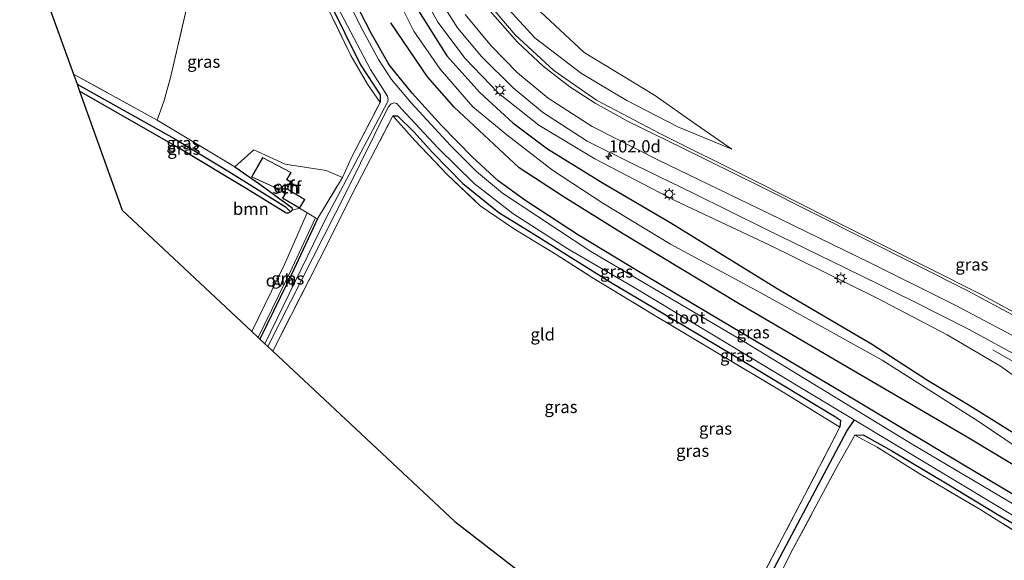
# Model space of a CAD drawing. Units: metres. Extents: x 180000 to 190006, y 424999 to 431253.
# Drawn here: x 181437 to 181638, y 425962 to 426072 of the extents above; entities that cross this region are included whole.
import ezdxf
from ezdxf.enums import TextEntityAlignment as Align

# ---------------------------------------------------------------- set-up
doc = ezdxf.new("R2010")
doc.units = ezdxf.units.M
doc.linetypes.add('IE-TERREINAFSCHEIDING', pattern=[10, 8, -2])
doc.layers.get('0').update_dxf_attribs({"lineweight": 25})
for name, color, linetype, lineweight in [('B-ME-AM-KILOMETR-S-B1', 7, 'Continuous', 18), ('B-ME-BV-GELEIDECONSTRUCTIE-GELEIDERAIL-L-B1', 213, 'BV-GELEIDERAIL', 18), ('B-ME-GR-BOOM-GV-B6', 93, 'Continuous', 18), ('B-ME-GW-KRUINLIJN-L-B1', 93, 'Continuous', 18), ('B-ME-GW-TEENLIJN-L-B1', 93, 'Continuous', 18), ('B-ME-IE-GRASLAND-GV-B6', 93, 'Continuous', 18), ('B-ME-IE-GRONDWERKLIJN-GROND_INGERICHT-GV-B6', 253, 'Continuous', 18), ('B-ME-IE-HULPGEOMETRIE-L-B1', 53, 'Continuous', 18), ('B-ME-IE-MEUBILAIR_WEGMEUBILAIR-LICHTMAST-S-B1', 8, 'Continuous', 18), ('B-ME-IE-TERREINAFSCHEIDING-DOORGANG-L-B1', 8, 'IE-TERREINAFSCHEIDING-KUNSTMATIG-OPEN', 18), ('B-ME-IE-TERREINAFSCHEIDING-RASTERHEKWERK-L-B1', 8, 'IE-TERREINAFSCHEIDING', 18), ('B-ME-KG-KADASTRAAL-DAKRAND-L-B1', 13, 'Continuous', 18), ('B-ME-OG-BEBOUWING-GV-B6', 173, 'Continuous', 18), ('B-ME-OG-WATER-GV-B6', 153, 'Continuous', 18), ('B-ME-VH-VERH_SOORT-BITUMEN-GV-B6', 8, 'IE-TERREINAFSCHEIDING-NATUURLIJK-HOUTWAL', 18), ('B-ME-VH-VERH_SOORT-ONVERHARD-GV-B6', 8, 'Continuous', 18), ('B-ME-VW-MARKERING-STREEP-015-L-B1', 7, 'Continuous', 18)]:
    doc.layers.add(name, color=color, linetype=linetype, lineweight=lineweight)
for name, color, linetype in [('B-ME-GR-BOMENRIJ-L-B1', 10, 'Continuous'), ('B-ME-GW-INSTEEKWATERGANG-L-B1', 10, 'Continuous'), ('B-ME-GW-WATERGANG-GREPPEL-L-B1', 10, 'Continuous'), ('B-ME-KG-KADASTRAAL-OPNAMEDTMGRENS-L-B1', 10, 'Continuous')]:
    doc.layers.add(name, color=color, linetype=linetype)
doc.styles.add('NLCS-ISO', font='NLCS-ISO.TTF')
doc.linetypes.add('BV-GELEIDERAIL', pattern='A,10,-3,[108,NLCS.SHX,S=1,R=0,X=0,Y=0],-3', length=16)
doc.linetypes.add('IE-TERREINAFSCHEIDING-KUNSTMATIG-OPEN', pattern='A,7,-1.5,[67,NLCS.SHX,S=0.75,R=0,X=0,Y=0],-1.5', length=10)
doc.linetypes.add('IE-TERREINAFSCHEIDING-NATUURLIJK-HOUTWAL', pattern='A,7,-1.5,[67,NLCS.SHX,S=0.75,R=45,X=0,Y=0],-1.5,7,-1.5,[70,NLCS.SHX,S=0.75,R=0,X=0,Y=0],-1.5', length=20)

# ---------------------------------------------------------------- blocks, each defined once
blk = doc.blocks.new('hecto')
for p, q in [((0, 0.625), (-0.625, 0)), ((0, -0.625), (0, 0.625)), ((-0.625, 0), (0.625, 0)), ((0.625, 0), (0, -0.625))]:
    blk.add_line(p, q)
blk = doc.blocks.new('lantaarnpaal')
for p, q in [((-0.75, 0), (-1.25, 0)), ((-0.88, 0.88), (-0.53, 0.53)), ((0, 0.75), (0, 1.25)), ((0.53, 0.53), (0.88, 0.88)), ((0.75, 0), (1.25, 0)), ((-0.53, -0.53), (-0.88, -0.88)), ((0, -0.75), (0, -1.25)), ((0.53, -0.53), (0.88, -0.88))]:
    blk.add_line(p, q)
blk.add_circle((0, 0), 0.75)

msp = doc.modelspace()

# ---------------------------------------------------------------- linework, layer by layer
at = {"layer": 'B-ME-BV-GELEIDECONSTRUCTIE-GELEIDERAIL-L-B1'}
msp.add_polyline3d([(181738.558, 425887.985, 15.549), (181736.905, 425892.266, 15.596), (181733.433, 425900.63, 15.494), (181730.447, 425907.17, 15.422), (181726.568, 425915.25, 15.35), (181723.04, 425921.919, 15.252), (181719.395, 425928.364, 15.155), (181715.606, 425934.589, 15.091), (181711.672, 425940.514, 15.002), (181707.956, 425945.638, 14.913), (181703.646, 425951.121, 14.781), (181699.783, 425955.767, 14.624), (181695.722, 425960.26, 14.51), (181691.38, 425964.97, 14.37), (181686.53, 425969.764, 14.259), (181680.603, 425975.278, 13.988), (181674.608, 425980.402, 13.801), (181668.11, 425985.344, 13.555), (181660.699, 425990.527, 13.339), (181652.623, 425995.409, 13.033), (181644.518, 426000.062, 12.414), (181636.156, 426004.886, 11.79)], dxfattribs=at)
at = {"layer": 'B-ME-GR-BOMENRIJ-L-B1'}
for points in [[(181518.286, 426074.72, 7.635), (181524.444, 426064.998, 7.647), (181531.238, 426057.501, 7.792), (181537.956, 426051.277, 7.96), (181545.068, 426045.987, 8.028), (181556.409, 426038.974, 8.084), (181570.287, 426030.875, 8.084), (181592.015, 426017.427, 7.764), (181611.317, 426006.107, 7.571), (181622.748, 425998.662, 7.599), (181631.075, 425993.709, 7.744), (181639.648, 425988.398, 7.808), (181648.924, 425982.765, 8.136), (181660.547, 425975.524, 8.83), (181668.799, 425968.715, 8.962), (181676.667, 425960.954, 8.926), (181683.439, 425952.192, 8.746), (181693.508, 425937.92, 8.213)], [(181687.893, 425935.125, 6.898), (181681.435, 425945.063, 6.898), (181674.146, 425954.338, 6.898), (181667.924, 425961.257, 6.954), (181661.373, 425966.996, 7.05), (181653.608, 425972.654, 7.102), (181644.567, 425978.78, 7.162), (181630.904, 425987.058, 7.134), (181608.122, 426000.311, 6.886), (181584.095, 426014.318, 6.89), (181560.414, 426028.659, 6.841), (181548.436, 426036.088, 6.837), (181539.245, 426042.119, 6.837), (181533.109, 426047.791, 6.837), (181525.94, 426054.482, 6.837), (181520.493, 426060.703, 6.837), (181513.025, 426071.732, 6.837)]]:
    msp.add_polyline3d(points, dxfattribs=at)
at = {"layer": 'B-ME-GR-BOOM-GV-B6'}
msp.add_polyline3d([(181494.352, 426033.827, 7.008), (181495.907, 426032.899, 6.874), (181491.276, 426022.3, 6.978), (181484.555, 426008.629, 7.018), (181458.077, 426033.409, 6.376), (181449.328, 426057.773, 6.491), (181469.941, 426045.985, 6.588), (181483.077, 426038.07, 6.732), (181491.383, 426032.987, 6.728), (181491.688, 426032.797, 6.719), (181491.985, 426032.843, 6.711), (181492.506, 426033.082, 6.698), (181492.842, 426033.401, 6.719), (181494.352, 426033.827, 7.008)], dxfattribs=at)
at = {"layer": 'B-ME-GW-INSTEEKWATERGANG-L-B1'}
for points in [[(181437.085, 426118.42, 6.626), (181453.781, 426119.296, 6.63), (181468.665, 426119.901, 6.677), (181477.866, 426120.42, 6.728), (181481.895, 426120.637, 6.719), (181484.002, 426120.005, 6.732), (181486.795, 426118.603, 6.707), (181489.432, 426116.372, 6.664), (181490.321, 426114.591, 6.673), (181490.796, 426113.015, 6.673), (181491.736, 426106.195, 6.681), (181492.971, 426098.335, 6.626), (181494.24, 426091.773, 6.55), (181495.943, 426085.965, 6.63), (181500.255, 426076.416, 6.707), (181506.805, 426063.139, 6.796), (181510.841, 426057, 6.707), (181510.805, 426055.468, 6.673)], [(181645.013, 425972.539, 7.021), (181630.175, 425981.283, 6.927), (181604.108, 425996.889, 6.821), (181581.057, 426010.563, 6.851), (181564.695, 426020.271, 6.724), (181551.359, 426028.33, 6.567), (181540.596, 426035.326, 6.668), (181534.925, 426039.437, 6.711), (181529.684, 426044.237, 6.698), (181523.394, 426050.729, 6.643), (181517.369, 426057.384, 6.69), (181512.632, 426063.142, 6.592), (181509.064, 426069.494, 6.639), (181506.617, 426074.233, 6.724)], [(181481.061, 426042.317, 6.813), (181486.173, 426038.723, 6.813), (181492.827, 426033.934, 6.783), (181492.842, 426033.401, 6.719), (181492.506, 426033.082, 6.698), (181491.985, 426032.843, 6.711), (181491.688, 426032.797, 6.719), (181491.383, 426032.987, 6.728), (181483.077, 426038.07, 6.732), (181469.941, 426045.985, 6.588), (181449.328, 426057.773, 6.491)], [(181513.407, 426052.711, 6.707), (181514.337, 426052.718, 6.753), (181517.731, 426049.471, 6.804), (181521.504, 426045.244, 6.758), (181527.725, 426038.902, 6.931), (181535.1, 426032.972, 6.851), (181542.752, 426028.232, 6.906), (181550.448, 426023.39, 6.613), (181558.298, 426018.475, 6.567), (181570.449, 426011.252, 6.702), (181582.956, 426003.832, 6.855), (181603.987, 425991.179, 6.77), (181604.973, 425990.512, 6.694), (181604.846, 425989.052, 6.63)], [(181497.986, 426031.644, 6.694), (181493.133, 426021.323, 6.774), (181486.221, 426007.07, 6.774)], [(181607.931, 425987.449, 6.948), (181609.605, 425987.491, 6.889), (181615.479, 425984.263, 6.825), (181627.113, 425977.305, 6.902), (181637.004, 425971.289, 6.961), (181646.536, 425965.784, 6.948), (181652.895, 425961.631, 6.906), (181657.967, 425957.347, 6.893), (181663.062, 425952.086, 6.855), (181667.327, 425947.24, 6.931), (181674.162, 425937.527, 7.055), (181680.211, 425928.639, 6.953), (181685.943, 425919.177, 6.927), (181691.948, 425907.555, 6.953), (181696.95, 425895.15, 7.008), (181702.334, 425881.465, 6.987), (181706.576, 425870.265, 7.012), (181708.378, 425865.294, 6.847), (181708.026, 425864.209, 6.825), (181707.805, 425864.046, 6.817), (181690.012, 425858.155, 6.944), (181660.146, 425848.056, 6.882)]]:
    msp.add_polyline3d(points, dxfattribs=at)
at = {"layer": 'B-ME-GW-KRUINLIJN-L-B1'}
for points in [[(181582.748, 426045.88, 9.834), (181571.73, 426050.444, 9.435), (181561.243, 426055.852, 8.977), (181551.978, 426061.348, 8.82), (181542.45, 426068.694, 8.497), (181535.518, 426076.23, 8.277), (181530.027, 426084.05, 8.115), (181525.909, 426092.708, 7.946), (181523.535, 426100.512, 7.907), (181521.921, 426108.365, 7.776), (181519.755, 426121.646, 7.831), (181518.838, 426133.987, 8.039), (181519.572, 426137.618, 8.043), (181521.388, 426140.244, 8.009), (181524.616, 426142.421, 7.958), (181529.352, 426143.482, 8.081), (181547.433, 426144.429, 8.17), (181570.476, 426145.549, 8.158)], [(181518.361, 426079.641, 8.374), (181522.625, 426071.858, 8.523), (181528.229, 426064.47, 8.701), (181535.051, 426057.318, 8.858), (181543.251, 426050.8, 9.096), (181554.727, 426043.904, 9.46), (181571.22, 426035.366, 9.931), (181590.504, 426026.291, 10.402), (181612.491, 426015.47, 10.937), (181626.802, 426007.926, 11.417), (181637.736, 426001.574, 11.718), (181641.733, 425998.704, 11.641)]]:
    msp.add_polyline3d(points, dxfattribs=at)
at = {"layer": 'B-ME-GW-TEENLIJN-L-B1'}
for points in [[(181512.197, 426081.151, 6.991), (181517.687, 426070.046, 7.004), (181523.075, 426062.286, 7.012), (181529.797, 426054.583, 7.046), (181536.758, 426048.82, 7.072), (181546.07, 426041.605, 7.114), (181556.337, 426034.852, 7.139), (181570.206, 426026.468, 7.203), (181588.567, 426016.585, 7.347), (181613.489, 426002.755, 7.292), (181633.121, 425990.286, 7.47), (181649.325, 425979.408, 7.585)], [(181536.345, 426082.821, 7.004), (181543.634, 426073.973, 7.258), (181552.522, 426065.636, 7.581), (181566.925, 426056.972, 8.37), (181575.439, 426050.925, 9.163), (181582.748, 426045.88, 9.834)]]:
    msp.add_polyline3d(points, dxfattribs=at)
at = {"layer": 'B-ME-GW-WATERGANG-GREPPEL-L-B1'}
for points in [[(181448.813, 426059.206, 6.002), (181468.697, 426048.098, 6.002), (181479.862, 426041.34, 6.002), (181491.453, 426034.135, 6.002)], [(181607.794, 425990.54, 6.019), (181606.374, 425988.439, 6.282), (181590.183, 425957.99, 6.282), (181576.147, 425931.069, 6.282)]]:
    msp.add_polyline3d(points, dxfattribs=at)
at = {"layer": 'B-ME-IE-GRASLAND-GV-B6'}
for points in [[(181512.197, 426081.151, 6.991), (181517.687, 426070.046, 7.004), (181523.075, 426062.286, 7.012), (181529.797, 426054.583, 7.046), (181536.758, 426048.82, 7.072), (181546.07, 426041.605, 7.114), (181556.337, 426034.852, 7.139), (181570.206, 426026.468, 7.203), (181588.567, 426016.585, 7.347), (181613.489, 426002.755, 7.292), (181633.121, 425990.286, 7.47), (181649.325, 425979.408, 7.585)], [(181649.325, 425979.408, 7.585), (181633.121, 425990.286, 7.47), (181613.489, 426002.755, 7.292), (181588.567, 426016.585, 7.347), (181570.206, 426026.468, 7.203), (181556.337, 426034.852, 7.139), (181546.07, 426041.605, 7.114), (181536.758, 426048.82, 7.072), (181529.797, 426054.583, 7.046), (181523.075, 426062.286, 7.012), (181517.687, 426070.046, 7.004), (181512.197, 426081.151, 6.991)], [(181641.017, 425972.91, 6.019), (181619.606, 425985.593, 6.019), (181585.562, 426006.393, 6.019), (181553.926, 426024.98, 6.019), (181542.865, 426032.29, 6.019), (181535.82, 426036.912, 6.019), (181530.515, 426041.348, 6.019), (181525.232, 426046.677, 6.019), (181517.178, 426055.397, 6.019), (181513.142, 426060.153, 6.019), (181510.507, 426064.2, 6.019), (181507.256, 426070.185, 6.019), (181502.594, 426079.551, 6.019)], [(181641.733, 425998.704, 11.641), (181637.736, 426001.574, 11.718), (181626.802, 426007.926, 11.417), (181612.491, 426015.47, 10.937), (181590.504, 426026.291, 10.402), (181571.22, 426035.366, 9.931), (181554.727, 426043.904, 9.46), (181543.251, 426050.8, 9.096), (181535.051, 426057.318, 8.858), (181528.229, 426064.47, 8.701), (181522.625, 426071.858, 8.523), (181518.361, 426079.641, 8.374)], [(181518.361, 426079.641, 8.374), (181522.625, 426071.858, 8.523), (181528.229, 426064.47, 8.701), (181535.051, 426057.318, 8.858), (181543.251, 426050.8, 9.096), (181554.727, 426043.904, 9.46), (181571.22, 426035.366, 9.931), (181590.504, 426026.291, 10.402), (181612.491, 426015.47, 10.937), (181626.802, 426007.926, 11.417), (181637.736, 426001.574, 11.718), (181641.733, 425998.704, 11.641)], [(181522.563, 426077.266, 8.574), (181526.662, 426070.705, 8.697), (181531.538, 426064.837, 8.883), (181538.058, 426058.426, 9.108), (181544.054, 426053.466, 9.308), (181553.194, 426047.521, 9.605), (181563.03, 426042.597, 9.919), (181574.811, 426036.914, 10.156), (181589.694, 426029.559, 10.5), (181606.044, 426021.55, 10.979), (181620.113, 426014.669, 11.374), (181631.147, 426009.132, 11.692), (181642.693, 426002.808, 12.061)], [(181502.12, 426075.012, 6.019), (181508.845, 426062.205, 6.019), (181512.321, 426056.726, 6.019), (181512.47, 426055.975, 6.019), (181512.336, 426055.507, 6.019), (181499.736, 426031.741, 6.019), (181487.215, 426006.139, 6.019), (181486.221, 426007.07, 6.774), (181493.133, 426021.323, 6.774), (181497.986, 426031.644, 6.694), (181503.107, 426040.123, 6.499), (181504.93, 426044.2, 6.601), (181510.805, 426055.468, 6.673), (181510.841, 426057, 6.707), (181506.805, 426063.139, 6.796), (181500.255, 426076.416, 6.707)], [(181500.255, 426076.416, 6.707), (181506.805, 426063.139, 6.796), (181510.841, 426057, 6.707), (181510.805, 426055.468, 6.673), (181508.259, 426059.217, 6.825), (181504.85, 426065.081, 6.702), (181501.075, 426072.726, 6.753)], [(181643.598, 426010.863, 12.282), (181634.049, 426016.042, 11.989), (181622.879, 426021.619, 11.59), (181603.843, 426031.202, 10.992), (181586.745, 426039.788, 10.381), (181568.054, 426049.077, 9.579), (181555.059, 426055.945, 9.214), (181546.358, 426061.966, 8.79), (181538.465, 426069.29, 8.574), (181532.603, 426076.126, 8.408)], [(181535.518, 426076.23, 8.277), (181542.45, 426068.694, 8.497), (181551.978, 426061.348, 8.82), (181561.243, 426055.852, 8.977), (181571.73, 426050.444, 9.435), (181582.748, 426045.88, 9.834), (181575.439, 426050.925, 9.163), (181566.925, 426056.972, 8.37), (181552.522, 426065.636, 7.581), (181543.634, 426073.973, 7.258)], [(181543.634, 426073.973, 7.258), (181552.522, 426065.636, 7.581), (181566.925, 426056.972, 8.37), (181575.439, 426050.925, 9.163), (181582.748, 426045.88, 9.834), (181571.73, 426050.444, 9.435), (181561.243, 426055.852, 8.977), (181551.978, 426061.348, 8.82), (181542.45, 426068.694, 8.497), (181535.518, 426076.23, 8.277)], [(181506.617, 426074.233, 6.724), (181509.064, 426069.494, 6.639), (181512.632, 426063.142, 6.592), (181517.369, 426057.384, 6.69), (181523.394, 426050.729, 6.643), (181529.684, 426044.237, 6.698), (181534.925, 426039.437, 6.711), (181540.596, 426035.326, 6.668), (181551.359, 426028.33, 6.567), (181564.695, 426020.271, 6.724), (181581.057, 426010.563, 6.851), (181604.108, 425996.889, 6.821), (181630.175, 425981.283, 6.927), (181645.013, 425972.539, 7.021)], [(181645.013, 425972.539, 7.021), (181630.175, 425981.283, 6.927), (181604.108, 425996.889, 6.821), (181581.057, 426010.563, 6.851), (181564.695, 426020.271, 6.724), (181551.359, 426028.33, 6.567), (181540.596, 426035.326, 6.668), (181534.925, 426039.437, 6.711), (181529.684, 426044.237, 6.698), (181523.394, 426050.729, 6.643), (181517.369, 426057.384, 6.69), (181512.632, 426063.142, 6.592), (181509.064, 426069.494, 6.639), (181506.617, 426074.233, 6.724)], [(181448.082, 426061.243, 6.647), (181465.185, 426051.863, 6.762), (181481.061, 426042.317, 6.813), (181486.173, 426038.723, 6.813), (181492.827, 426033.934, 6.783), (181492.842, 426033.401, 6.719), (181492.506, 426033.082, 6.698), (181491.453, 426034.135, 6.002), (181479.862, 426041.34, 6.002), (181468.697, 426048.098, 6.002), (181448.813, 426059.206, 6.002), (181448.082, 426061.243, 6.647)], [(181448.813, 426059.206, 6.002), (181468.697, 426048.098, 6.002), (181479.862, 426041.34, 6.002), (181491.453, 426034.135, 6.002), (181492.506, 426033.082, 6.698), (181491.985, 426032.843, 6.711), (181491.688, 426032.797, 6.719), (181491.383, 426032.987, 6.728), (181483.077, 426038.07, 6.732), (181469.941, 426045.985, 6.588), (181449.328, 426057.773, 6.491), (181448.813, 426059.206, 6.002)], [(181487.816, 426005.578, 6.019), (181503.971, 426037.366, 6.019), (181512.453, 426054.515, 6.019), (181513.054, 426055.179, 6.019), (181513.686, 426055.352, 6.019), (181514.206, 426055.255, 6.019), (181515.134, 426054.232, 6.019), (181522.684, 426046.101, 6.019), (181530.028, 426038.885, 6.019), (181537.924, 426032.764, 6.019), (181549.235, 426025.508, 6.019), (181562.121, 426018.042, 6.019), (181577.308, 426008.879, 6.019), (181606.075, 425991.573, 6.019), (181607.794, 425990.54, 6.019), (181606.374, 425988.439, 6.282), (181590.183, 425957.99, 6.282)], [(181586.341, 425953.609, 6.69), (181597.643, 425975.106, 6.732), (181604.846, 425989.052, 6.63), (181604.973, 425990.512, 6.694), (181603.987, 425991.179, 6.77), (181582.956, 426003.832, 6.855), (181570.449, 426011.252, 6.702), (181558.298, 426018.475, 6.567), (181550.448, 426023.39, 6.613), (181542.752, 426028.232, 6.906), (181535.1, 426032.972, 6.851), (181527.725, 426038.902, 6.931), (181521.504, 426045.244, 6.758), (181517.731, 426049.471, 6.804), (181514.337, 426052.718, 6.753), (181513.407, 426052.711, 6.707), (181506.112, 426038.655, 6.66), (181498.341, 426023.205, 6.63), (181488.849, 426004.61, 6.643), (181487.816, 426005.578, 6.019)], [(181604.973, 425990.512, 6.694), (181604.846, 425989.052, 6.63), (181593.594, 425995.994, 6.872), (181578.848, 426004.838, 6.944), (181566.544, 426012.197, 6.732), (181554.075, 426019.718, 6.626), (181546.811, 426024.355, 6.842), (181538.068, 426029.66, 6.944), (181531.298, 426034.344, 6.872), (181524.525, 426040.743, 6.808), (181517.931, 426047.698, 6.724), (181513.407, 426052.711, 6.707), (181514.337, 426052.718, 6.753), (181517.731, 426049.471, 6.804), (181521.504, 426045.244, 6.758), (181527.725, 426038.902, 6.931), (181535.1, 426032.972, 6.851), (181542.752, 426028.232, 6.906), (181550.448, 426023.39, 6.613), (181558.298, 426018.475, 6.567), (181570.449, 426011.252, 6.702), (181582.956, 426003.832, 6.855), (181603.987, 425991.179, 6.77), (181604.973, 425990.512, 6.694)], [(181485.848, 426007.419, 7.011), (181492.804, 426021.668, 6.995), (181497.571, 426031.895, 6.73), (181497.986, 426031.644, 6.694), (181493.133, 426021.323, 6.774), (181486.221, 426007.07, 6.774), (181485.848, 426007.419, 7.011)], [(181576.147, 425931.069, 6.282), (181590.183, 425957.99, 6.282), (181606.374, 425988.439, 6.282), (181607.794, 425990.54, 6.019), (181629.497, 425977.49, 6.019), (181640.841, 425970.692, 6.019)], [(181646.536, 425965.784, 6.948), (181637.004, 425971.289, 6.961), (181627.113, 425977.305, 6.902), (181615.479, 425984.263, 6.825), (181609.605, 425987.491, 6.889), (181607.931, 425987.449, 6.948), (181604.044, 425980.563, 7.038), (181595.315, 425964.253, 6.965), (181584.625, 425942.985, 6.999), (181577.537, 425929.995, 6.928), (181576.147, 425931.069, 6.282)], [(181644.93, 425965.092, 7.055), (181633.701, 425972.137, 6.995), (181621.444, 425979.362, 6.948), (181612.481, 425984.95, 7.021), (181607.931, 425987.449, 6.948), (181609.605, 425987.491, 6.889), (181615.479, 425984.263, 6.825), (181627.113, 425977.305, 6.902), (181637.004, 425971.289, 6.961), (181646.536, 425965.784, 6.948)]]:
    msp.add_polyline3d(points, dxfattribs=at)
at = {"layer": 'B-ME-IE-GRONDWERKLIJN-GROND_INGERICHT-GV-B6'}
for points in [[(181443.28, 426074.615, 6.565), (181451.053, 426096.734, 6.554), (181457.838, 426118.023, 6.664), (181478.384, 426118.89, 6.711), (181473.935, 426095.04, 6.63), (181470.745, 426079.162, 6.664), (181471.438, 426075.55, 6.605), (181467.98, 426060.853, 6.762), (181466.631, 426055.871, 6.677), (181465.185, 426051.863, 6.762), (181448.082, 426061.243, 6.647), (181443.28, 426074.615, 6.565)], [(181510.805, 426055.468, 6.673), (181504.93, 426044.2, 6.601), (181503.107, 426040.123, 6.499), (181499.807, 426041.543, 6.859), (181491.403, 426042.815, 6.889), (181484.952, 426045.752, 6.889), (181481.061, 426042.317, 6.813), (181465.185, 426051.863, 6.762), (181466.631, 426055.871, 6.677), (181467.98, 426060.853, 6.762), (181471.438, 426075.55, 6.605)], [(181501.075, 426072.726, 6.753), (181504.85, 426065.081, 6.702), (181508.259, 426059.217, 6.825), (181510.805, 426055.468, 6.673)], [(181488.849, 426004.61, 6.643), (181498.341, 426023.205, 6.63), (181506.112, 426038.655, 6.66), (181513.407, 426052.711, 6.707), (181517.931, 426047.698, 6.724), (181524.525, 426040.743, 6.808), (181531.298, 426034.344, 6.872), (181538.068, 426029.66, 6.944), (181546.811, 426024.355, 6.842), (181554.075, 426019.718, 6.626), (181566.544, 426012.197, 6.732), (181578.848, 426004.838, 6.944), (181593.594, 425995.994, 6.872), (181604.846, 425989.052, 6.63), (181597.643, 425975.106, 6.732), (181586.341, 425953.609, 6.69), (181574.974, 425931.976, 6.64), (181526.091, 425969.758, 6.63), (181488.849, 426004.61, 6.643)], [(181484.952, 426045.752, 6.889), (181491.403, 426042.815, 6.889), (181499.807, 426041.543, 6.859), (181503.107, 426040.123, 6.499), (181497.986, 426031.644, 6.694), (181497.571, 426031.895, 6.73), (181495.907, 426032.899, 6.874), (181494.352, 426033.827, 7.008), (181492.842, 426033.401, 6.719), (181492.827, 426033.934, 6.783), (181486.173, 426038.723, 6.813), (181481.061, 426042.317, 6.813), (181484.952, 426045.752, 6.889)], [(181490.817, 426035.871, 7.008), (181494.352, 426033.837, 7.008), (181495.403, 426035.618, 7.008), (181491.855, 426037.741, 7.008), (181492.497, 426039.25, 7.008), (181491.736, 426039.671, 7.008), (181492.618, 426041.152, 7.008), (181486.784, 426044.184, 7.008), (181484.494, 426040.249, 7.008), (181491.515, 426037.036, 7.008), (181490.817, 426035.871, 7.008)], [(181584.625, 425942.985, 6.999), (181595.315, 425964.253, 6.965), (181604.044, 425980.563, 7.038), (181607.931, 425987.449, 6.948), (181612.481, 425984.95, 7.021), (181621.444, 425979.362, 6.948), (181633.701, 425972.137, 6.995), (181644.93, 425965.092, 7.055), (181652.305, 425960.269, 7.042), (181656.618, 425956.741, 7.046), (181659.649, 425953.931, 6.936), (181647.079, 425941.922, 6.838), (181632.887, 425926.771, 6.885), (181628.813, 425922.906, 6.961), (181627.618, 425923.607, 6.931), (181625.448, 425922.683, 7.084), (181620.573, 425925.538, 7.122), (181610.293, 425930.853, 7.275), (181607.006, 425933.107, 7.152), (181597.296, 425937.825, 7.021), (181584.625, 425942.985, 6.999)]]:
    msp.add_polyline3d(points, dxfattribs=at)
at = {"layer": 'B-ME-IE-HULPGEOMETRIE-L-B1'}
msp.add_line((181491.453, 426034.135, 6.002), (181492.506, 426033.082, 6.698), dxfattribs=at)
at = {"layer": 'B-ME-IE-TERREINAFSCHEIDING-DOORGANG-L-B1'}
msp.add_polyline3d([(181494.352, 426033.827, 7.008), (181495.907, 426032.899, 6.874), (181497.571, 426031.895, 6.73), (181497.986, 426031.644, 6.694)], dxfattribs=at)
at = {"layer": 'B-ME-IE-TERREINAFSCHEIDING-RASTERHEKWERK-L-B1'}
for points in [[(181510.805, 426055.468, 6.673), (181508.259, 426059.217, 6.825), (181504.85, 426065.081, 6.702), (181501.075, 426072.726, 6.753), (181497.379, 426080.495, 6.702), (181494.488, 426087.281, 6.592), (181492.929, 426093.199, 6.575), (181492.067, 426098.332, 6.567), (181491.02, 426104.91, 6.609), (181490.02, 426110.665, 6.664), (181489.105, 426114.654, 6.596), (181485.466, 426117.261, 6.541), (181481.896, 426119.152, 6.618), (181478.384, 426118.89, 6.711)], [(181471.438, 426075.55, 6.605), (181467.98, 426060.853, 6.762), (181466.631, 426055.871, 6.677), (181465.185, 426051.863, 6.762)], [(181448.082, 426061.243, 6.647), (181465.185, 426051.863, 6.762), (181481.061, 426042.317, 6.813)], [(181497.986, 426031.644, 6.694), (181503.107, 426040.123, 6.499), (181504.93, 426044.2, 6.601), (181510.805, 426055.468, 6.673)], [(181488.849, 426004.61, 6.643), (181498.341, 426023.205, 6.63), (181506.112, 426038.655, 6.66), (181513.407, 426052.711, 6.707)], [(181513.407, 426052.711, 6.707), (181517.931, 426047.698, 6.724), (181524.525, 426040.743, 6.808), (181531.298, 426034.344, 6.872), (181538.068, 426029.66, 6.944), (181546.811, 426024.355, 6.842), (181554.075, 426019.718, 6.626), (181566.544, 426012.197, 6.732), (181578.848, 426004.838, 6.944), (181593.594, 425995.994, 6.872), (181604.846, 425989.052, 6.63)], [(181503.107, 426040.123, 6.499), (181499.807, 426041.543, 6.859), (181491.403, 426042.815, 6.889), (181484.952, 426045.752, 6.889), (181481.061, 426042.317, 6.813)], [(181604.846, 425989.052, 6.63), (181597.643, 425975.106, 6.732), (181586.341, 425953.609, 6.69), (181574.974, 425931.976, 6.64)], [(181577.537, 425929.995, 6.928), (181584.625, 425942.985, 6.999), (181595.315, 425964.253, 6.965), (181604.044, 425980.563, 7.038), (181607.931, 425987.449, 6.948)], [(181632.275, 425921.172, 7.169), (181628.813, 425922.906, 6.961), (181632.887, 425926.771, 6.885), (181647.079, 425941.922, 6.838), (181659.649, 425953.931, 6.936), (181656.618, 425956.741, 7.046), (181652.305, 425960.269, 7.042), (181644.93, 425965.092, 7.055), (181633.701, 425972.137, 6.995), (181621.444, 425979.362, 6.948), (181612.481, 425984.95, 7.021), (181607.931, 425987.449, 6.948)]]:
    msp.add_polyline3d(points, dxfattribs=at)
at = {"layer": 'B-ME-KG-KADASTRAAL-DAKRAND-L-B1'}
msp.add_polyline3d([(181486.803, 426044.118, 8.981), (181492.548, 426041.132, 8.913), (181491.667, 426039.652, 8.798), (181492.433, 426039.228, 8.794), (181491.792, 426037.72, 9.023), (181495.335, 426035.601, 9.112), (181494.334, 426033.905, 9.028), (181490.886, 426035.889, 8.977), (181491.587, 426037.058, 8.947), (181484.565, 426040.272, 8.756), (181486.803, 426044.118, 8.981)], dxfattribs=at)
at = {"layer": 'B-ME-KG-KADASTRAAL-OPNAMEDTMGRENS-L-B1'}
msp.add_polyline3d([(181443.28, 426074.615, 6.565), (181448.082, 426061.243, 6.647), (181448.813, 426059.206, 6.002), (181449.328, 426057.773, 6.491), (181458.077, 426033.409, 6.376), (181484.555, 426008.629, 7.018), (181485.848, 426007.419, 7.011), (181486.221, 426007.07, 6.774), (181487.215, 426006.139, 6.019), (181487.816, 426005.578, 6.019), (181488.849, 426004.61, 6.643), (181526.091, 425969.758, 6.63), (181574.974, 425931.976, 6.64)], dxfattribs=at)
at = {"layer": 'B-ME-OG-BEBOUWING-GV-B6'}
msp.add_polyline3d([(181494.352, 426033.837, 7.008), (181490.817, 426035.871, 7.008), (181491.515, 426037.036, 7.008), (181484.494, 426040.249, 7.008), (181486.784, 426044.184, 7.008), (181492.618, 426041.152, 7.008), (181491.736, 426039.671, 7.008), (181492.497, 426039.25, 7.008), (181491.855, 426037.741, 7.008), (181495.403, 426035.618, 7.008), (181494.352, 426033.837, 7.008)], dxfattribs=at)
at = {"layer": 'B-ME-OG-WATER-GV-B6'}
for points in [[(181502.594, 426079.551, 6.019), (181507.256, 426070.185, 6.019), (181510.507, 426064.2, 6.019), (181513.142, 426060.153, 6.019), (181517.178, 426055.397, 6.019), (181525.232, 426046.677, 6.019), (181530.515, 426041.348, 6.019), (181535.82, 426036.912, 6.019), (181542.865, 426032.29, 6.019), (181553.926, 426024.98, 6.019), (181585.562, 426006.393, 6.019), (181619.606, 425985.593, 6.019), (181641.017, 425972.91, 6.019)], [(181640.841, 425970.692, 6.019), (181629.497, 425977.49, 6.019), (181607.794, 425990.54, 6.019), (181606.075, 425991.573, 6.019), (181577.308, 426008.879, 6.019), (181562.121, 426018.042, 6.019), (181549.235, 426025.508, 6.019), (181537.924, 426032.764, 6.019), (181530.028, 426038.885, 6.019), (181522.684, 426046.101, 6.019), (181515.134, 426054.232, 6.019), (181514.206, 426055.255, 6.019), (181513.686, 426055.352, 6.019), (181513.054, 426055.179, 6.019), (181512.453, 426054.515, 6.019), (181503.971, 426037.366, 6.019), (181487.816, 426005.578, 6.019), (181487.215, 426006.139, 6.019), (181499.736, 426031.741, 6.019), (181512.336, 426055.507, 6.019), (181512.47, 426055.975, 6.019), (181512.321, 426056.726, 6.019), (181508.845, 426062.205, 6.019), (181502.12, 426075.012, 6.019)]]:
    msp.add_polyline3d(points, dxfattribs=at)
at = {"layer": 'B-ME-VH-VERH_SOORT-BITUMEN-GV-B6'}
for points in [[(181642.693, 426002.808, 12.061), (181631.147, 426009.132, 11.692), (181620.113, 426014.669, 11.374), (181606.044, 426021.55, 10.979), (181589.694, 426029.559, 10.5), (181574.811, 426036.914, 10.156), (181563.03, 426042.597, 9.919), (181553.194, 426047.521, 9.605), (181544.054, 426053.466, 9.308), (181538.058, 426058.426, 9.108), (181531.538, 426064.837, 8.883), (181526.662, 426070.705, 8.697), (181522.563, 426077.266, 8.574)], [(181532.603, 426076.126, 8.408), (181538.465, 426069.29, 8.574), (181546.358, 426061.966, 8.79), (181555.059, 426055.945, 9.214), (181568.054, 426049.077, 9.579), (181586.745, 426039.788, 10.381), (181603.843, 426031.202, 10.992), (181622.879, 426021.619, 11.59), (181634.049, 426016.042, 11.989), (181643.598, 426010.863, 12.282)]]:
    msp.add_polyline3d(points, dxfattribs=at)
at = {"layer": 'B-ME-VH-VERH_SOORT-ONVERHARD-GV-B6'}
msp.add_polyline3d([(181484.555, 426008.629, 7.018), (181491.276, 426022.3, 6.978), (181495.907, 426032.899, 6.874), (181497.571, 426031.895, 6.73), (181492.804, 426021.668, 6.995), (181485.848, 426007.419, 7.011), (181484.555, 426008.629, 7.018)], dxfattribs=at)
at = {"layer": 'B-ME-VW-MARKERING-STREEP-015-L-B1'}
for points in [[(181528.192, 426073.435, 8.612), (181533.526, 426067.013, 8.756), (181538.906, 426061.538, 8.905), (181545.212, 426056.304, 9.163), (181554.171, 426050.532, 9.435), (181567.737, 426043.624, 9.893), (181590.343, 426032.729, 10.538), (181610.939, 426022.747, 11.17), (181628.558, 426013.969, 11.764), (181641.305, 426007.173, 12.129)], [(181645.625, 426009.093, 12.363), (181631.045, 426016.932, 11.879), (181609.998, 426027.483, 11.179), (181588.621, 426038.236, 10.479), (181572.445, 426046.259, 9.847), (181561.564, 426051.585, 9.418), (181554.804, 426055.289, 9.172), (181549.587, 426058.641, 9.019), (181544.131, 426062.873, 8.803), (181538.906, 426067.787, 8.675), (181533.331, 426074.103, 8.569)]]:
    msp.add_polyline3d(points, dxfattribs=at)

# ---------------------------------------------------------------- block references
at = {"layer": 'B-ME-AM-KILOMETR-S-B1', "rotation": 90}
msp.add_blockref('hecto', (181557.598, 426044.448, 9.694), dxfattribs=at)
at = {"layer": 'B-ME-IE-MEUBILAIR_WEGMEUBILAIR-LICHTMAST-S-B1', "rotation": 90}
for p in [(181535.274, 426057.958, 8.922), (181569.906, 426036.711, 9.934), (181605.016, 426019.462, 10.478)]:
    msp.add_blockref('lantaarnpaal', p, dxfattribs=at)

# ---------------------------------------------------------------- texts
at = {"layer": 'B-ME-AM-KILOMETR-S-B1', "ltscale": 0.2, "style": 'NLCS-ISO'}
msp.add_text('102.0d', height=2.5, dxfattribs=at).set_placement((181557.598, 426044.448, 9.694), align=Align.BOTTOM_LEFT)
at = {"layer": 'B-ME-GR-BOOM-GV-B6', "ltscale": 0.2, "style": 'NLCS-ISO'}
msp.add_text('bmn', height=2.5, dxfattribs=at).set_placement((181484.3764, 426033.7021), align=Align.MIDDLE_CENTER)
at = {"layer": 'B-ME-IE-GRASLAND-GV-B6', "ltscale": 0.2, "style": 'NLCS-ISO'}
for p in [(181474.7225, 426063.7855), (181470.462, 426047.1625), (181470.6595, 426046.0015), (181631.8545, 426022.3265), (181559.19, 426020.885), (181491.917, 426019.4825), (181587.112, 426008.4715), (181583.714, 426003.7375), (181547.805, 425993.2105), (181579.417, 425988.788), (181574.7345, 425984.2515)]:
    msp.add_text('gras', height=2.5, dxfattribs=at).set_placement(p, align=Align.MIDDLE_CENTER)
at = {"layer": 'B-ME-IE-GRONDWERKLIJN-GROND_INGERICHT-GV-B6', "ltscale": 0.2, "style": 'NLCS-ISO'}
for s, p in [('erf', (181491.1716, 426038.2255)), ('erf', (181492.5338, 426038.0481)), ('gld', (181544.0604, 426008.0442))]:
    msp.add_text(s, height=2.5, dxfattribs=at).set_placement(p, align=Align.MIDDLE_CENTER)
at = {"layer": 'B-ME-OG-BEBOUWING-GV-B6', "ltscale": 0.2, "style": 'NLCS-ISO'}
msp.add_text('sch', height=2.5, dxfattribs=at).set_placement((181491.493, 426038.0405), align=Align.MIDDLE_CENTER)
at = {"layer": 'B-ME-OG-WATER-GV-B6', "ltscale": 0.2, "style": 'NLCS-ISO'}
msp.add_text('sloot', height=2.5, dxfattribs=at).set_placement((181573.402, 426011.4929), align=Align.MIDDLE_CENTER)
at = {"layer": 'B-ME-VH-VERH_SOORT-ONVERHARD-GV-B6', "ltscale": 0.2, "style": 'NLCS-ISO'}
msp.add_text('ovh', height=2.5, dxfattribs=at).set_placement((181490.3594, 426019.0627), align=Align.MIDDLE_CENTER)

doc.saveas('drawing.dxf')
